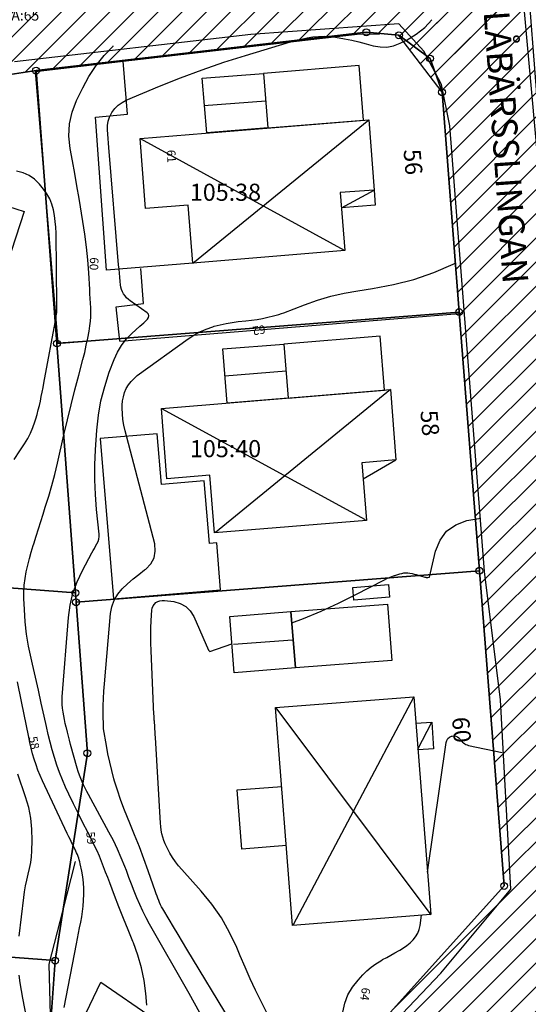
# Model space of a CAD drawing. Units: metres. Extents: x 159519 to 160666, y 6570321 to 6571956.
# Drawn here: x 160182 to 160212, y 6570703 to 6570760 of the extents above; entities that cross this region are included whole.
import ezdxf

# ---------------------------------------------------------------- set-up
doc = ezdxf.new("R2010")
doc.units = ezdxf.units.M
doc.linetypes.add('HELDRAGEN', pattern=[0])
for name, color, linetype in [('Adress  punkt', 7, 'HELDRAGEN'), ('Byggnad Bostad  linje', 7, 'HELDRAGEN'), ('Byggnad Komplement Övrig  linje', 7, 'HELDRAGEN'), ('Byggnadsbeteckning Byggnad  linje', 7, 'HELDRAGEN'), ('Byggnadstillbehör Balkong  linje', 7, 'HELDRAGEN'), ('Fastighetsbeteckning  punkt', 7, 'HELDRAGEN'), ('Fastighetsgräns  linje', 7, 'HELDRAGEN'), ('Fastighetsyta', 7, 'HELDRAGEN'), ('Gränspunkt  punkt', 7, 'HELDRAGEN'), ('Höjdtext  text', 7, 'HELDRAGEN'), ('Kommunikation Gårdsgata  kantlinje', 7, 'HMK_KORBANA_OVRIG'), ('Kommunikation text  punkt', 7, 'HELDRAGEN'), ('Markdetalj Staket  linje', 7, 'HMK_STAKET_V'), ('Markdetalj Stödmur  linje', 7, 'HMK_STODMUR')]:
    doc.layers.add(name, color=color, linetype=linetype)
for name, color, linetype, true_color in [('Byggnadstillbehör Altan  linje', 9, 'HELDRAGEN', 0x808080), ('Byggnadstillbehör Skärmtak  linje', 9, 'HELDRAGEN', 0x808080), ('Gemensamhetsområde  textlager', 7, 'HELDRAGEN', 0x38a800), ('Gemensamhetsområde  yta', 7, 'HELDRAGEN', 0x38a800), ('Höjdkurvor  linje', 7, 'HELDRAGEN', 0x804000)]:
    doc.layers.add(name, color=color, linetype=linetype, true_color=true_color)
doc.styles.add('Arial', font='arial.ttf')
doc.styles.add('Courier New', font='cour.ttf')
doc.linetypes.add('HMK_KORBANA_OVRIG', pattern='A,0,[1,tcsingleline.shx,S=1.5,R=0,X=0,Y=0],0,[1,tcsingleline.shx,S=1.5,R=5.99696e-09,X=3.5,Y=-1.57e-10],-5', length=5)
doc.linetypes.add('HMK_STAKET_V', pattern='A,0,[1,tcsingleline.shx,S=10,R=0,X=0,Y=0],0,[1,tcsingleline.shx,S=1.118034,R=63.434949,X=1,Y=0],0,[1,tcsingleline.shx,S=1.118034,R=63.434949,X=1.5,Y=0],-10', length=10)
doc.linetypes.add('HMK_STODMUR', pattern='A,0,[1,tcsingleline.shx,S=10,R=0,X=0,Y=0],0,[1,tcsingleline.shx,S=1,R=90,X=2,Y=0],-10', length=10)
pattern_1 = [(44.999999999, (0, 0), (-0.70710678117, 0.7071067812), [])]

# ---------------------------------------------------------------- blocks, each defined once
blk = doc.blocks.new('HMK_GRANSPUNKT', base_point=(456, 136))
blk.add_circle((456, 136), 0.2)

msp = doc.modelspace()

# ---------------------------------------------------------------- hatches: boundary and pattern name
at = {"layer": 'Gemensamhetsområde  yta', "true_color": 0xc1ffc1}
h = msp.add_hatch(dxfattribs=at)
h.set_pattern_fill('DIAGONAL_(UPP)', color=254, style=0)
h.set_pattern_definition(pattern_1)
h.paths.add_polyline_path([(160171.865, 6570762.914), (160156.617, 6570797.063), (160155.376, 6570800.138), (160154.689, 6570803.287), (160153.962, 6570821.471), (160153.353, 6570837.872), (160153.558, 6570840.359), (160154.376, 6570842.582), (160155.634, 6570844.625), (160157.709, 6570846.471), (160167.196, 6570851.34), (160184.219, 6570859.931), (160187.234, 6570862.429), (160195.8, 6570873.478), (160201.519, 6570880.81), (160202.428, 6570882.651), (160202.925, 6570884.819), (160203.041, 6570894.029), (160201.913, 6570897.088), (160199.616, 6570899.436), (160197.221, 6570901.104), (160195.984, 6570903.51), (160195.807, 6570906.678), (160195.996, 6570907.072), (160183.859, 6570913.987), (160186.789, 6570917.585), (160189.301, 6570920.672), (160200.427, 6570911.591), (160203.052, 6570911.909), (160205.898, 6570910.858), (160207.706, 6570908.96), (160208.533, 6570907.222), (160208.789, 6570905.432), (160208.31, 6570880.56), (160202.768, 6570873.421), (160202.7, 6570871.547), (160203.623, 6570869.973), (160208.053, 6570867.535), (160207.039, 6570816.125), (160207.632, 6570815.113), (160208.675, 6570814.61), (160222.752, 6570815.872), (160227.784, 6570816.817), (160227.633, 6570813.237), (160223.314, 6570812.406), (160207.819, 6570810.983), (160206.901, 6570809.789), (160206.464, 6570787.123), (160207.926, 6570781.797), (160211.218, 6570768.947), (160217.222, 6570691.997), (160236.85, 6570693.564), (160236.05, 6570689.586), (160233.731, 6570677.794), (160231.899, 6570668.992), (160188.328, 6570667.346), (160186.199, 6570682.277), (160183.258, 6570694.031), (160203.293, 6570692.52), (160203.454, 6570695.109), (160202.54, 6570698.609), (160203.682, 6570702.219), (160210.341, 6570709.601), (160208.893, 6570728.044), (160207.712, 6570743.183), (160206.707, 6570756.054), (160206.005, 6570758.027), (160204.184, 6570759.384), (160202.27, 6570759.562), (160182.946, 6570757.318), (160178.117, 6570756.581), (160173.425, 6570754.115), (160170.732, 6570751.29), (160168.763, 6570747.397), (160162.746, 6570728.447), (160158.062, 6570713.627), (160157.56, 6570707.23), (160156.692, 6570695.717), (160154.589, 6570667.78), (160147.028, 6570669.298), (160145.287, 6570669.527), (160147.129, 6570683.474), (160144.654, 6570687.655), (160146.1, 6570693.119), (160147.404, 6570698.049), (160123.197, 6570708.746), (160129.434, 6570787.11), (160131.29, 6570793.648), (160134.649, 6570787.255), (160149.125, 6570754.809), (160162.745, 6570749.827), (160164.469, 6570753.431), (160167.323, 6570757.181), (160170.583, 6570759.802), (160171.71, 6570761.162)])
h.paths.add_polyline_path([(160153.633, 6570728.109), (160155.32, 6570724.891), (160162.535, 6570747.62), (160159.418, 6570745.985)])
h.paths.add_polyline_path([(160161.926, 6570798.705), (160171.244, 6570777.798), (160176.92, 6570765.086), (160178.109, 6570763.749), (160179.758, 6570763.459), (160202.875, 6570766.177), (160205.026, 6570767.363), (160205.32, 6570769.761), (160200.986, 6570786.396), (160201.457, 6570810.37), (160192.984, 6570810.679), (160192.914, 6570805.07), (160198.566, 6570804.866), (160198.146, 6570788.174), (160199.965, 6570786.301), (160187.838, 6570785.152), (160178.61, 6570806.184)])
h.paths.add_polyline_path([(160161.926, 6570798.705), (160160.92, 6570801.082), (160161.044, 6570800.684)])
h.paths.add_polyline_path([(160160.92, 6570801.082), (160177.41, 6570808.387), (160177.46, 6570811.97), (160201.47, 6570813.8), (160202.459, 6570862.814), (160201.904, 6570864.448), (160199.678, 6570865.933), (160197.863, 6570866.106), (160196.481, 6570865.365), (160191.377, 6570858.858), (160189.25, 6570856.888), (160187.166, 6570855.338), (160163.969, 6570843.543), (160161.81, 6570841.869), (160160.267, 6570839.748), (160159.299, 6570837.352), (160158.974, 6570835.01), (160160.058, 6570805.111), (160160.374, 6570802.823)])
h = msp.add_hatch(dxfattribs=at)
h.set_pattern_fill('DIAGONAL_(UPP)', color=254, style=0)
h.set_pattern_definition(pattern_1)
h.paths.add_polyline_path([(160171.865, 6570762.914), (160166.718, 6570774.44), (160156.617, 6570797.063), (160155.376, 6570800.138), (160154.689, 6570803.287), (160153.962, 6570821.471), (160153.353, 6570837.872), (160153.558, 6570840.359), (160154.376, 6570842.582), (160155.634, 6570844.625), (160157.709, 6570846.471), (160167.196, 6570851.34), (160184.219, 6570859.931), (160187.234, 6570862.429), (160195.8, 6570873.478), (160201.519, 6570880.81), (160202.925, 6570884.819), (160203.041, 6570894.029), (160201.913, 6570897.088), (160199.616, 6570899.436), (160195.984, 6570903.51), (160195.807, 6570906.678), (160183.859, 6570913.987), (160189.301, 6570920.672), (160200.427, 6570911.591), (160203.052, 6570911.909), (160205.898, 6570910.858), (160207.706, 6570908.96), (160208.533, 6570907.222), (160208.789, 6570905.432), (160208.31, 6570880.56), (160202.768, 6570873.421), (160202.7, 6570871.547), (160203.623, 6570869.973), (160208.053, 6570867.535), (160207.039, 6570816.125), (160206.901, 6570809.789), (160206.542, 6570791.156), (160206.464, 6570787.123), (160207.926, 6570781.797), (160211.218, 6570768.947), (160217.222, 6570691.997), (160209.322, 6570691.385), (160206.752, 6570691.997), (160203.454, 6570695.109), (160202.54, 6570698.609), (160203.682, 6570702.219), (160210.341, 6570709.601), (160208.893, 6570728.044), (160207.712, 6570743.183), (160206.707, 6570756.054), (160204.184, 6570759.384), (160202.27, 6570759.562), (160182.946, 6570757.318), (160178.117, 6570756.581), (160173.425, 6570754.115), (160170.732, 6570751.29), (160168.763, 6570747.397), (160162.746, 6570728.447), (160158.062, 6570713.627), (160157.56, 6570707.23), (160154.589, 6570667.78), (160145.287, 6570669.527), (160147.129, 6570683.474), (160144.654, 6570687.655), (160147.404, 6570698.049), (160155.317, 6570724.895), (160162.535, 6570747.62), (160162.745, 6570749.827), (160164.469, 6570753.431), (160167.323, 6570757.181), (160170.583, 6570759.802)])
h.paths.add_polyline_path([(160178.117, 6570756.581), (160179.758, 6570763.459), (160202.875, 6570766.177), (160205.32, 6570769.761), (160200.986, 6570786.396), (160201.457, 6570810.37), (160202.459, 6570862.814), (160201.904, 6570864.448), (160199.678, 6570865.933), (160196.481, 6570865.365), (160191.377, 6570858.858), (160187.166, 6570855.338), (160163.969, 6570843.543), (160160.267, 6570839.748), (160159.299, 6570837.352), (160158.974, 6570835.01), (160161.044, 6570800.684), (160171.244, 6570777.798), (160178.109, 6570763.749)])
h = msp.add_hatch(dxfattribs=at)
h.set_pattern_fill('DIAGONAL_(UPP)', color=254, style=0)
h.set_pattern_definition(pattern_1)
h.paths.add_polyline_path([(160171.865, 6570762.914), (160156.617, 6570797.063), (160155.376, 6570800.138), (160154.689, 6570803.287), (160153.962, 6570821.471), (160153.353, 6570837.872), (160153.558, 6570840.359), (160154.376, 6570842.582), (160155.634, 6570844.625), (160157.709, 6570846.471), (160167.196, 6570851.34), (160184.219, 6570859.931), (160187.234, 6570862.429), (160195.8, 6570873.478), (160201.519, 6570880.81), (160202.428, 6570882.651), (160202.925, 6570884.819), (160203.041, 6570894.029), (160201.913, 6570897.088), (160199.616, 6570899.436), (160197.221, 6570901.104), (160195.984, 6570903.51), (160195.807, 6570906.678), (160195.996, 6570907.072), (160183.859, 6570913.987), (160186.789, 6570917.585), (160189.301, 6570920.672), (160200.427, 6570911.591), (160203.052, 6570911.909), (160205.898, 6570910.858), (160207.706, 6570908.96), (160208.533, 6570907.222), (160208.789, 6570905.432), (160208.31, 6570880.56), (160202.768, 6570873.421), (160202.7, 6570871.547), (160203.623, 6570869.973), (160208.053, 6570867.535), (160207.039, 6570816.125), (160206.901, 6570809.789), (160206.464, 6570787.123), (160207.926, 6570781.797), (160211.218, 6570768.947), (160217.222, 6570691.997), (160209.322, 6570691.385), (160206.752, 6570691.997), (160204.651, 6570693.575), (160203.454, 6570695.109), (160202.54, 6570698.609), (160203.682, 6570702.219), (160210.341, 6570709.601), (160208.893, 6570728.044), (160207.712, 6570743.183), (160206.707, 6570756.054), (160206.005, 6570758.027), (160204.184, 6570759.384), (160202.27, 6570759.562), (160182.946, 6570757.318), (160178.117, 6570756.581), (160173.425, 6570754.115), (160170.732, 6570751.29), (160168.763, 6570747.397), (160162.746, 6570728.447), (160158.062, 6570713.627), (160157.56, 6570707.23), (160156.692, 6570695.717), (160150.185, 6570696.22), (160151.668, 6570714.875), (160155.32, 6570724.891), (160162.535, 6570747.62), (160162.745, 6570749.827), (160164.469, 6570753.431), (160167.323, 6570757.181), (160170.583, 6570759.802), (160171.71, 6570761.162)])
h.paths.add_polyline_path([(160202.459, 6570862.814), (160201.904, 6570864.448), (160199.678, 6570865.933), (160197.863, 6570866.106), (160196.481, 6570865.365), (160191.377, 6570858.858), (160189.25, 6570856.888), (160187.166, 6570855.338), (160163.969, 6570843.543), (160161.81, 6570841.869), (160160.267, 6570839.748), (160159.299, 6570837.352), (160158.974, 6570835.01), (160160.058, 6570805.111), (160160.374, 6570802.823), (160161.044, 6570800.684), (160171.244, 6570777.798), (160176.92, 6570765.086), (160178.109, 6570763.749), (160179.758, 6570763.459), (160202.875, 6570766.177), (160205.026, 6570767.363), (160205.32, 6570769.761), (160200.986, 6570786.396), (160201.457, 6570810.37)])

# ---------------------------------------------------------------- linework, layer by layer
at = {"layer": 'Byggnad Bostad  linje', "elevation": -999}
for points in [[(160189.038, 6570753.354), (160202.417, 6570754.441), (160202.733, 6570750.331), (160200.739, 6570750.178), (160201.014, 6570746.782), (160192.116, 6570746.058), (160191.857, 6570749.44), (160189.352, 6570749.249)], [(160190.284, 6570737.537), (160203.697, 6570738.647), (160203.998, 6570734.533), (160202.004, 6570734.369), (160202.281, 6570730.991), (160193.389, 6570730.262), (160193.111, 6570733.64), (160190.61, 6570733.434)], [(160196.961, 6570720.046), (160205.054, 6570720.675), (160206.059, 6570707.929), (160197.964, 6570707.293)]]:
    msp.add_lwpolyline(points, close=True, dxfattribs=at)
at = {"layer": 'Byggnad Komplement Övrig  linje', "elevation": -999}
for points in [[(160196.51, 6570753.961), (160192.935, 6570753.67), (160192.675, 6570756.874), (160196.25, 6570757.158)], [(160178.822, 6570750.169), (160182.254, 6570749.082), (160181.261, 6570746.001), (160177.828, 6570747.087)], [(160193.868, 6570741.029), (160197.443, 6570741.317), (160197.705, 6570738.152), (160194.13, 6570737.856)], [(160194.286, 6570725.379), (160197.865, 6570725.656), (160198.121, 6570722.356), (160194.542, 6570722.08)]]:
    msp.add_lwpolyline(points, close=True, dxfattribs=at)
at = {"layer": 'Byggnadsbeteckning Byggnad  linje', "elevation": -999}
for points in [[(160192.774, 6570755.278), (160196.388, 6570755.56)], [(160192.116, 6570746.052), (160202.417, 6570754.44)], [(160189.038, 6570753.354), (160200.983, 6570746.815)], [(160200.819, 6570749.291), (160202.733, 6570750.331)], [(160193.99, 6570739.449), (160197.576, 6570739.742)], [(160203.697, 6570738.647), (160193.446, 6570730.282)], [(160190.284, 6570737.537), (160202.202, 6570731.055)], [(160202.086, 6570733.428), (160203.997, 6570734.533)], [(160194.5, 6570723.747), (160197.962, 6570724.007)], [(160205.059, 6570720.661), (160197.997, 6570707.318)], [(160206.064, 6570707.914), (160196.99, 6570720.027)], [(160205.282, 6570717.603), (160206.104, 6570719.192)]]:
    msp.add_lwpolyline(points, dxfattribs=at)
at = {"layer": 'Byggnadstillbehör Altan  linje'}
for points, elevation in [([(160193.519, 6570729.686), (160193.089, 6570729.651), (160192.786, 6570733.313), (160190.281, 6570733.105), (160190.035, 6570736.068), (160186.7, 6570735.792), (160187.477, 6570726.41), (160193.747, 6570726.929)], 62.728), ([(160191.024, 6570694.242), (160190.697, 6570693.861), (160184.1, 6570694.314), (160183.981, 6570698.203), (160186.745, 6570703.962), (160189.807, 6570701.866), (160190.298, 6570699.607), (160191.323, 6570697.911), (160190.57, 6570696.946)], -999)]:
    msp.add_lwpolyline(points, close=True, dxfattribs=dict(at, elevation=elevation))
at = {"layer": 'Byggnadstillbehör Balkong  linje', "elevation": -999}
msp.add_lwpolyline([(160197.596, 6570711.963), (160194.996, 6570711.744), (160194.722, 6570715.224), (160197.324, 6570715.424)], dxfattribs=at)
at = {"layer": 'Byggnadstillbehör Skärmtak  linje', "elevation": -999}
for points in [[(160196.25, 6570757.158), (160196.51, 6570753.961), (160202.113, 6570754.416), (160201.853, 6570757.614)], [(160197.443, 6570741.317), (160197.705, 6570738.151), (160203.343, 6570738.618), (160203.081, 6570741.784)], [(160201.544, 6570726.333), (160201.485, 6570727.075), (160203.563, 6570727.242), (160203.622, 6570726.499)], [(160198.121, 6570722.356), (160197.865, 6570725.655), (160203.504, 6570726.092), (160203.76, 6570722.793)]]:
    msp.add_lwpolyline(points, close=True, dxfattribs=at)
for points in [[(160202.724, 6570750.33), (160202.792, 6570749.451), (160200.811, 6570749.29)], [(160205.177, 6570719.119), (160206.104, 6570719.192), (160206.203, 6570717.633), (160205.3, 6570717.562)]]:
    msp.add_lwpolyline(points, dxfattribs=at)
at = {"layer": 'Fastighetsgräns  linje'}
for points in [[(160182.946, 6570757.319), (160202.271, 6570759.562), (160204.186, 6570759.385), (160206.005, 6570758.028), (160206.707, 6570756.054), (160207.711, 6570743.184)], [(160162.746, 6570728.446), (160168.763, 6570747.397), (160170.732, 6570751.29), (160173.424, 6570754.115), (160178.117, 6570756.581), (160182.946, 6570757.319)], [(160182.946, 6570757.319), (160184.171, 6570741.348)], [(160184.171, 6570741.348), (160207.711, 6570743.184)], [(160207.711, 6570743.184), (160208.892, 6570728.044)], [(160184.171, 6570741.348), (160185.252, 6570726.75)], [(160185.252, 6570726.75), (160162.746, 6570728.446)], [(160208.892, 6570728.044), (160210.341, 6570709.601), (160203.683, 6570702.219), (160202.54, 6570698.608), (160203.455, 6570695.109), (160203.293, 6570692.52), (160183.258, 6570694.031)], [(160208.892, 6570728.044), (160185.29, 6570726.204)], [(160185.252, 6570726.75), (160185.29, 6570726.204)], [(160185.29, 6570726.204), (160185.953, 6570717.368), (160184.067, 6570705.232)], [(160184.067, 6570705.232), (160157.561, 6570707.231)], [(160183.258, 6570694.031), (160184.067, 6570705.232)]]:
    msp.add_lwpolyline(points, dxfattribs=at)
at = {"layer": 'Fastighetsyta', "color": 7, "linetype": 'HELDRAGEN', "lineweight": -3}
msp.add_lwpolyline([(160211.218, 6570768.947), (160217.221, 6570691.996), (160236.849, 6570693.565), (160236.05, 6570689.586), (160233.731, 6570677.794), (160231.899, 6570668.992), (160188.328, 6570667.345), (160186.198, 6570682.276), (160183.258, 6570694.031), (160203.293, 6570692.52), (160203.455, 6570695.109), (160202.54, 6570698.608), (160203.683, 6570702.219), (160210.341, 6570709.601), (160208.892, 6570728.044), (160207.711, 6570743.184), (160206.707, 6570756.054), (160206.005, 6570758.028), (160204.186, 6570759.385), (160202.271, 6570759.562), (160182.946, 6570757.319), (160178.117, 6570756.581)], dxfattribs=at)
for points in [[(160207.711, 6570743.184), (160184.171, 6570741.348), (160182.946, 6570757.319), (160202.271, 6570759.562), (160204.186, 6570759.385), (160206.005, 6570758.028), (160206.707, 6570756.054)], [(160162.746, 6570728.446), (160168.763, 6570747.397), (160170.732, 6570751.29), (160173.424, 6570754.115), (160178.117, 6570756.581), (160182.946, 6570757.319), (160184.171, 6570741.348), (160185.252, 6570726.75)], [(160208.892, 6570728.044), (160185.29, 6570726.204), (160185.252, 6570726.75), (160184.171, 6570741.348), (160207.711, 6570743.184)], [(160157.561, 6570707.231), (160158.062, 6570713.626), (160162.746, 6570728.446), (160185.252, 6570726.75), (160185.29, 6570726.204), (160185.953, 6570717.368), (160184.067, 6570705.232)], [(160208.892, 6570728.044), (160210.341, 6570709.601), (160203.683, 6570702.219), (160202.54, 6570698.608), (160203.455, 6570695.109), (160203.293, 6570692.52), (160183.258, 6570694.031), (160184.067, 6570705.232), (160185.953, 6570717.368), (160185.29, 6570726.204)], [(160157.561, 6570707.231), (160184.067, 6570705.232), (160183.258, 6570694.031), (160186.198, 6570682.276), (160188.328, 6570667.345), (160161.751, 6570666.342), (160154.589, 6570667.78)]]:
    msp.add_lwpolyline(points, close=True, dxfattribs=at)
at = {"layer": 'Gemensamhetsområde  yta', "color": 84, "linetype": 'HELDRAGEN', "lineweight": -3, "true_color": 0x38a800}
for points in [[(160211.218, 6570768.947), (160217.222, 6570691.997), (160236.85, 6570693.564), (160236.05, 6570689.586), (160233.731, 6570677.794), (160231.899, 6570668.992), (160188.328, 6570667.346), (160186.199, 6570682.277), (160183.258, 6570694.031), (160203.293, 6570692.52), (160203.454, 6570695.109), (160202.54, 6570698.609), (160203.682, 6570702.219), (160210.341, 6570709.601), (160208.893, 6570728.044), (160207.712, 6570743.183), (160206.707, 6570756.054), (160206.005, 6570758.027), (160204.184, 6570759.384), (160202.27, 6570759.562), (160182.946, 6570757.318), (160178.117, 6570756.581)], [(160211.218, 6570768.947), (160217.222, 6570691.997), (160209.322, 6570691.385), (160206.752, 6570691.997), (160203.454, 6570695.109), (160202.54, 6570698.609), (160203.682, 6570702.219), (160210.341, 6570709.601), (160208.893, 6570728.044), (160207.712, 6570743.183), (160206.707, 6570756.054), (160204.184, 6570759.384), (160202.27, 6570759.562), (160182.946, 6570757.318), (160178.117, 6570756.581)], [(160211.218, 6570768.947), (160217.222, 6570691.997), (160209.322, 6570691.385), (160206.752, 6570691.997), (160204.651, 6570693.575), (160203.454, 6570695.109), (160202.54, 6570698.609), (160203.682, 6570702.219), (160210.341, 6570709.601), (160208.893, 6570728.044), (160207.712, 6570743.183), (160206.707, 6570756.054), (160206.005, 6570758.027), (160204.184, 6570759.384), (160202.27, 6570759.562), (160182.946, 6570757.318), (160178.117, 6570756.581)]]:
    msp.add_lwpolyline(points, dxfattribs=at)
at = {"layer": 'Höjdkurvor  linje'}
for points, elevation in [([(160192.535, 6570702.169), (160192.219, 6570702.741), (160191.899, 6570703.31), (160189.593, 6570707.361), (160189.389, 6570707.737), (160189.196, 6570708.119), (160189.018, 6570708.508), (160188.852, 6570708.903), (160188.694, 6570709.302), (160188.538, 6570709.701), (160188.384, 6570710.101), (160188.231, 6570710.502), (160188.141, 6570710.738), (160187.934, 6570711.253), (160187.713, 6570711.761), (160187.472, 6570712.26), (160187.216, 6570712.753), (160186.021, 6570714.947), (160185.922, 6570715.133), (160185.825, 6570715.32), (160185.733, 6570715.51), (160185.643, 6570715.701), (160185.56, 6570715.894), (160185.484, 6570716.09), (160185.417, 6570716.289), (160185.356, 6570716.491), (160184.971, 6570717.885), (160184.907, 6570718.125), (160184.843, 6570718.365), (160184.782, 6570718.606), (160184.722, 6570718.848), (160184.711, 6570718.894), (160184.66, 6570719.113), (160184.612, 6570719.332), (160184.568, 6570719.553), (160184.527, 6570719.773), (160184.496, 6570719.995), (160184.477, 6570720.217), (160184.474, 6570720.44), (160184.483, 6570720.664), (160184.846, 6570725.312), (160184.948, 6570726.031), (160185.108, 6570726.732), (160185.354, 6570727.408), (160185.659, 6570728.067), (160186.211, 6570729.089), (160186.284, 6570729.223), (160186.359, 6570729.357), (160186.434, 6570729.49), (160186.51, 6570729.623), (160186.573, 6570729.758), (160186.617, 6570729.898), (160186.634, 6570730.043), (160186.633, 6570730.192), (160186.488, 6570731.632), (160186.422, 6570732.504), (160186.385, 6570733.377), (160186.392, 6570734.251), (160186.428, 6570735.125), (160186.504, 6570736.283), (160186.6, 6570737.146), (160186.745, 6570737.999), (160186.964, 6570738.836), (160187.233, 6570739.662), (160187.516, 6570740.415), (160187.71, 6570740.837), (160187.94, 6570741.234), (160188.225, 6570741.594), (160188.546, 6570741.929), (160189.017, 6570742.354), (160189.131, 6570742.457), (160189.246, 6570742.56), (160189.36, 6570742.663), (160189.475, 6570742.766), (160189.534, 6570742.865), (160189.556, 6570742.963), (160189.523, 6570743.057), (160189.452, 6570743.148), (160188.462, 6570743.842), (160188.35, 6570743.931), (160188.246, 6570744.028), (160188.154, 6570744.137), (160188.07, 6570744.253), (160188.002, 6570744.379), (160187.947, 6570744.508), (160187.91, 6570744.645), (160187.887, 6570744.786), (160187.868, 6570744.98), (160187.846, 6570745.222), (160187.824, 6570745.463), (160187.802, 6570745.705), (160187.781, 6570745.946), (160187.201, 6570752.819), (160187.18, 6570753.078), (160187.159, 6570753.338), (160187.139, 6570753.598), (160187.12, 6570753.858), (160187.126, 6570754.112), (160187.162, 6570754.359), (160187.245, 6570754.594), (160187.358, 6570754.821), (160187.388, 6570754.869), (160187.56, 6570755.093), (160187.753, 6570755.291), (160187.979, 6570755.451), (160188.228, 6570755.584), (160190.167, 6570756.401), (160191.41, 6570756.901), (160192.663, 6570757.374), (160193.931, 6570757.807), (160195.208, 6570758.212), (160197.835, 6570758.998), (160198.158, 6570759.088), (160198.483, 6570759.168), (160198.811, 6570759.234), (160199.141, 6570759.291), (160199.473, 6570759.325), (160199.804, 6570759.337), (160200.134, 6570759.316), (160200.465, 6570759.273), (160201, 6570759.176), (160201.421, 6570759.093), (160201.84, 6570759.001), (160202.256, 6570758.894), (160202.67, 6570758.778), (160203.077, 6570758.707), (160203.479, 6570758.697), (160203.872, 6570758.779), (160204.26, 6570758.922), (160204.656, 6570759.123), (160205.199, 6570759.459), (160205.695, 6570759.846), (160206.112, 6570760.299)], 61), ([(160189.436, 6570702.624), (160189.375, 6570703.297), (160189.27, 6570704.058), (160189.121, 6570704.808), (160188.905, 6570705.542), (160188.644, 6570706.265), (160188.608, 6570706.352), (160188.334, 6570707.024), (160188.064, 6570707.698), (160187.799, 6570708.373), (160187.537, 6570709.05), (160187.259, 6570709.78), (160187.139, 6570710.093), (160187.019, 6570710.407), (160186.899, 6570710.72), (160186.778, 6570711.033), (160186.653, 6570711.343), (160186.52, 6570711.651), (160186.377, 6570711.954), (160186.227, 6570712.253), (160185.968, 6570712.753), (160185.686, 6570713.302), (160185.409, 6570713.853), (160185.138, 6570714.407), (160184.872, 6570714.963), (160184.676, 6570715.378), (160184.487, 6570715.804), (160184.313, 6570716.235), (160184.159, 6570716.674), (160184.019, 6570717.119), (160183.893, 6570717.568), (160183.774, 6570718.019), (160183.663, 6570718.471), (160183.557, 6570718.926), (160183.423, 6570719.534), (160183.254, 6570720.294), (160183.083, 6570721.053), (160182.911, 6570721.812), (160182.737, 6570722.571), (160182.656, 6570722.926), (160182.513, 6570723.632), (160182.396, 6570724.342), (160182.317, 6570725.056), (160182.264, 6570725.775), (160182.234, 6570726.423), (160182.231, 6570726.818), (160182.25, 6570727.211), (160182.301, 6570727.602), (160182.374, 6570727.99), (160182.466, 6570728.376), (160182.564, 6570728.76), (160182.67, 6570729.142), (160182.781, 6570729.523), (160182.814, 6570729.632), (160182.947, 6570730.066), (160183.082, 6570730.499), (160183.219, 6570730.932), (160183.358, 6570731.364), (160183.489, 6570731.768), (160183.687, 6570732.405), (160183.872, 6570733.044), (160184.041, 6570733.688), (160184.199, 6570734.336), (160184.582, 6570736.01), (160184.788, 6570736.885), (160184.999, 6570737.759), (160185.219, 6570738.63), (160185.446, 6570739.5), (160185.69, 6570740.418), (160185.793, 6570740.829), (160185.888, 6570741.241), (160185.972, 6570741.657), (160186.048, 6570742.073), (160186.1, 6570742.382), (160186.135, 6570742.646), (160186.157, 6570742.911), (160186.161, 6570743.177), (160186.152, 6570743.444), (160186.134, 6570743.711), (160186.117, 6570743.978), (160186.101, 6570744.245), (160186.085, 6570744.512), (160186.03, 6570745.487), (160185.974, 6570746.24), (160185.902, 6570746.992), (160185.805, 6570747.74), (160185.692, 6570748.487), (160185.463, 6570749.842), (160185.337, 6570750.574), (160185.208, 6570751.306), (160185.074, 6570752.036), (160184.938, 6570752.767), (160184.872, 6570753.487), (160184.898, 6570754.195), (160185.058, 6570754.885), (160185.309, 6570755.563), (160185.676, 6570756.318), (160186.045, 6570756.982), (160186.457, 6570757.614), (160186.936, 6570758.198), (160187.458, 6570758.749), (160187.469, 6570758.763)], 60), ([(160181.659, 6570734.561), (160182, 6570735.064), (160182.275, 6570735.473), (160182.462, 6570735.78), (160182.629, 6570736.096), (160182.766, 6570736.425), (160182.884, 6570736.764), (160182.938, 6570736.944), (160183.011, 6570737.201), (160183.08, 6570737.459), (160183.143, 6570737.719), (160183.202, 6570737.98), (160183.256, 6570738.242), (160183.31, 6570738.505), (160183.361, 6570738.767), (160183.41, 6570739.031), (160184.118, 6570742.882), (160184.133, 6570742.971), (160184.145, 6570743.06), (160184.155, 6570743.149), (160184.162, 6570743.238), (160184.166, 6570743.327), (160184.17, 6570743.417), (160184.171, 6570743.507), (160184.171, 6570743.596), (160184.118, 6570747.803), (160184.103, 6570748.148), (160184.075, 6570748.491), (160184.026, 6570748.831), (160183.964, 6570749.171), (160183.869, 6570749.498), (160183.746, 6570749.812), (160183.579, 6570750.105), (160183.384, 6570750.384), (160183.143, 6570750.682), (160182.859, 6570750.96), (160182.546, 6570751.188), (160182.19, 6570751.34), (160181.805, 6570751.44)], 59), ([(160194.326, 6570701.686), (160191.779, 6570705.901), (160191.519, 6570706.333), (160191.259, 6570706.765), (160190.999, 6570707.197), (160190.741, 6570707.63), (160190.363, 6570708.263), (160190.296, 6570708.381), (160190.234, 6570708.501), (160190.178, 6570708.624), (160190.126, 6570708.75), (160190.078, 6570708.876), (160190.031, 6570709.003), (160189.984, 6570709.131), (160189.939, 6570709.259), (160189.507, 6570710.493), (160189.255, 6570711.195), (160188.993, 6570711.893), (160188.718, 6570712.586), (160188.434, 6570713.276), (160188.295, 6570713.605), (160188.084, 6570714.131), (160187.886, 6570714.661), (160187.708, 6570715.199), (160187.543, 6570715.741), (160187.504, 6570715.877), (160187.376, 6570716.356), (160187.258, 6570716.838), (160187.156, 6570717.324), (160187.065, 6570717.811), (160186.899, 6570718.791), (160186.889, 6570718.864), (160186.879, 6570719.721), (160186.88, 6570720.149), (160186.89, 6570720.577), (160186.913, 6570721.004), (160186.944, 6570721.431), (160187.306, 6570725.536), (160187.387, 6570725.943), (160187.52, 6570726.325), (160187.73, 6570726.67), (160187.992, 6570726.991), (160188.303, 6570727.284), (160188.623, 6570727.568), (160188.954, 6570727.837), (160189.294, 6570728.097), (160189.365, 6570728.148), (160189.655, 6570728.459), (160189.854, 6570728.802), (160189.917, 6570729.194), (160189.89, 6570729.618), (160188.162, 6570736.24), (160188.09, 6570736.569), (160188.035, 6570736.901), (160188.006, 6570737.235), (160187.995, 6570737.572), (160187.996, 6570737.735), (160188.015, 6570737.988), (160188.057, 6570738.235), (160188.132, 6570738.474), (160188.229, 6570738.708), (160188.358, 6570738.926), (160188.505, 6570739.128), (160188.681, 6570739.306), (160188.874, 6570739.469), (160191.852, 6570741.625), (160192.189, 6570741.843), (160192.538, 6570742.038), (160192.904, 6570742.196), (160193.283, 6570742.331), (160193.372, 6570742.357), (160193.717, 6570742.449), (160194.065, 6570742.528), (160194.417, 6570742.586), (160194.772, 6570742.63), (160195.231, 6570742.674), (160195.555, 6570742.712), (160195.877, 6570742.758), (160196.198, 6570742.818), (160196.516, 6570742.886), (160196.838, 6570742.962), (160196.994, 6570743.002), (160197.149, 6570743.046), (160197.301, 6570743.097), (160197.453, 6570743.152), (160198.663, 6570743.62), (160199.425, 6570743.885), (160200.197, 6570744.115), (160200.983, 6570744.292), (160201.777, 6570744.435), (160202.643, 6570744.559), (160203.861, 6570744.792), (160205.057, 6570745.097), (160206.22, 6570745.511), (160207.361, 6570745.996), (160207.506, 6570746.066)], 62), ([(160197.915, 6570725.008), (160198.591, 6570725.26), (160199.632, 6570725.684), (160200.655, 6570726.151), (160201.664, 6570726.649), (160203.291, 6570727.494), (160203.48, 6570727.586), (160203.671, 6570727.671), (160203.867, 6570727.746), (160204.065, 6570727.814), (160204.235, 6570727.867), (160204.351, 6570727.896), (160204.469, 6570727.916), (160204.588, 6570727.922), (160204.708, 6570727.917), (160204.829, 6570727.903), (160204.948, 6570727.883), (160205.066, 6570727.857), (160205.184, 6570727.827), (160205.691, 6570727.679), (160205.712, 6570727.673), (160205.734, 6570727.668), (160205.755, 6570727.664), (160205.777, 6570727.66), (160205.879, 6570727.644), (160205.98, 6570727.68), (160206.321, 6570729.2), (160206.589, 6570729.841), (160206.965, 6570730.37), (160207.505, 6570730.731), (160208.153, 6570730.98), (160208.97, 6570731.127)], 63), ([(160196.596, 6570701.893), (160196.117, 6570702.843), (160195.794, 6570703.502), (160195.481, 6570704.166), (160195.183, 6570704.837), (160194.896, 6570705.513), (160194.698, 6570705.991), (160194.275, 6570706.881), (160193.796, 6570707.736), (160193.23, 6570708.536), (160192.608, 6570709.3), (160191.473, 6570710.556), (160191.28, 6570710.784), (160191.098, 6570711.02), (160190.932, 6570711.268), (160190.777, 6570711.523), (160190.691, 6570711.677), (160190.594, 6570711.864), (160190.506, 6570712.055), (160190.432, 6570712.252), (160190.367, 6570712.453), (160190.315, 6570712.657), (160190.273, 6570712.863), (160190.245, 6570713.072), (160190.225, 6570713.282), (160189.93, 6570718.293), (160189.92, 6570718.461), (160189.91, 6570718.628), (160189.9, 6570718.796), (160189.89, 6570718.964), (160189.876, 6570719.193), (160189.873, 6570719.246), (160189.869, 6570719.3), (160189.865, 6570719.354), (160189.861, 6570719.407), (160189.857, 6570719.461), (160189.853, 6570719.514), (160189.85, 6570719.568), (160189.847, 6570719.622), (160189.677, 6570723.377), (160189.664, 6570723.816), (160189.661, 6570724.256), (160189.671, 6570724.695), (160189.69, 6570725.135), (160189.726, 6570725.737), (160189.752, 6570725.866), (160189.796, 6570725.985), (160189.87, 6570726.088), (160189.964, 6570726.18), (160190.079, 6570726.247), (160190.199, 6570726.295), (160190.327, 6570726.313), (160190.46, 6570726.312), (160191.011, 6570726.243), (160191.38, 6570726.133), (160191.705, 6570725.963), (160191.961, 6570725.701), (160192.171, 6570725.377), (160193.047, 6570723.39), (160193.116, 6570723.322), (160194.411, 6570723.774)], 63), ([(160184.597, 6570702.483), (160185.306, 6570706.208), (160185.367, 6570706.524), (160185.43, 6570706.84), (160185.494, 6570707.155), (160185.559, 6570707.47), (160185.618, 6570707.786), (160185.666, 6570708.104), (160185.699, 6570708.423), (160185.722, 6570708.743), (160185.739, 6570709.115), (160185.741, 6570709.453), (160185.727, 6570709.79), (160185.686, 6570710.125), (160185.629, 6570710.458), (160185.534, 6570710.903), (160185.508, 6570711.012), (160185.479, 6570711.12), (160185.445, 6570711.226), (160185.408, 6570711.331), (160185.366, 6570711.435), (160185.323, 6570711.537), (160185.276, 6570711.639), (160185.228, 6570711.739), (160185.14, 6570711.914), (160185.046, 6570712.101), (160184.954, 6570712.289), (160184.863, 6570712.477), (160184.773, 6570712.667), (160183.321, 6570715.758), (160183.185, 6570716.065), (160183.058, 6570716.376), (160182.945, 6570716.691), (160182.841, 6570717.011), (160182.749, 6570717.334), (160182.663, 6570717.659), (160182.587, 6570717.986), (160182.516, 6570718.315), (160182.1, 6570720.403), (160181.853, 6570721.541)], 59), ([(160205.864, 6570710.409), (160206.945, 6570717.99), (160206.986, 6570718.115), (160207.049, 6570718.22), (160207.144, 6570718.299), (160207.26, 6570718.359), (160207.304, 6570718.372), (160207.413, 6570718.384), (160207.514, 6570718.373), (160207.606, 6570718.328), (160207.69, 6570718.259), (160207.74, 6570718.2), (160207.794, 6570718.139), (160207.85, 6570718.08), (160207.909, 6570718.023), (160207.969, 6570717.968), (160208.034, 6570717.921), (160208.102, 6570717.88), (160208.176, 6570717.85), (160208.253, 6570717.827), (160210.214, 6570717.408)], 64), ([(160181.953, 6570706.655), (160182.229, 6570708.916), (160182.278, 6570709.261), (160182.337, 6570709.604), (160182.41, 6570709.945), (160182.493, 6570710.284), (160182.571, 6570710.623), (160182.633, 6570710.964), (160182.673, 6570711.309), (160182.697, 6570711.656), (160182.719, 6570712.268), (160182.706, 6570712.918), (160182.646, 6570713.56), (160182.516, 6570714.192), (160182.339, 6570714.818), (160181.886, 6570716.133)], 58), ([(160200.906, 6570702.213), (160201.024, 6570702.731), (160201.2, 6570703.221), (160201.465, 6570703.67), (160201.788, 6570704.091), (160202.07, 6570704.394), (160202.309, 6570704.63), (160202.562, 6570704.849), (160202.833, 6570705.044), (160203.117, 6570705.224), (160203.225, 6570705.285), (160203.465, 6570705.421), (160203.706, 6570705.555), (160203.948, 6570705.688), (160204.191, 6570705.82), (160204.245, 6570705.849), (160204.454, 6570705.975), (160204.653, 6570706.114), (160204.838, 6570706.271), (160205.013, 6570706.44), (160205.16, 6570706.629), (160205.281, 6570706.831), (160205.362, 6570707.051), (160205.418, 6570707.284), (160205.504, 6570707.885)], 64), ([(160181.413, 6570695.992), (160182.173, 6570698.512), (160182.289, 6570698.953), (160182.383, 6570699.399), (160182.444, 6570699.85), (160182.482, 6570700.305), (160182.502, 6570700.704), (160182.505, 6570700.961), (160182.495, 6570701.218), (160182.467, 6570701.473), (160182.427, 6570701.728), (160182.17, 6570703.027), (160182.089, 6570703.476), (160182.018, 6570703.928), (160181.962, 6570704.381)], 58)]:
    msp.add_lwpolyline(points, dxfattribs=dict(at, elevation=elevation))
at = {"layer": 'Kommunikation Gårdsgata  kantlinje', "elevation": -999}
msp.add_lwpolyline([(160210.939, 6570767.037), (160212.252, 6570752.577), (160213.718, 6570732.536), (160215.483, 6570709.24), (160216.724, 6570692.441), (160209.771, 6570692.065), (160208.812, 6570692.221), (160207.42, 6570692.635), (160206.074, 6570693.403), (160204.578, 6570694.986), (160203.699, 6570696.55), (160203.218, 6570698.347), (160203.421, 6570700.235), (160204.373, 6570702.108), (160206.64, 6570704.503), (160210.723, 6570709.418), (160210.131, 6570720.502), (160209.184, 6570727.996), (160207.159, 6570754.088), (160206.68, 6570756.503), (160205.643, 6570758.451), (160204.185, 6570760.064), (160195.508, 6570759.432), (160181.677, 6570757.824)], dxfattribs=at)
at = {"layer": 'Markdetalj Staket  linje', "elevation": -999}
msp.add_lwpolyline([(160185.245, 6570711.021), (160184.495, 6570708.116), (160183.695, 6570705.02), (160183.88, 6570698.327), (160183.989, 6570694.358), (160198.283, 6570693.321), (160205.249, 6570692.779)], dxfattribs=at)
at = {"layer": 'Markdetalj Stödmur  linje', "elevation": -999}
for points in [[(160185.388, 6570741.448), (160184.239, 6570741.372), (160182.917, 6570757.261), (160188.044, 6570757.876), (160193.949, 6570758.551), (160201.922, 6570759.463), (160203.051, 6570759.449)], [(160192.116, 6570746.052), (160187.069, 6570745.639), (160186.434, 6570754.604), (160188.304, 6570754.774), (160188.044, 6570757.876)], [(160187.847, 6570741.477), (160187.643, 6570743.491), (160189.237, 6570743.686), (160189.072, 6570745.736)], [(160187.847, 6570741.477), (160207.699, 6570743.103)], [(160187.847, 6570741.477), (160207.699, 6570743.103)]]:
    msp.add_lwpolyline(points, dxfattribs=at)

# ---------------------------------------------------------------- block references
at = {"layer": 'Gränspunkt  punkt'}
for p in [(160202.271, 6570759.562), (160204.186, 6570759.385), (160206.005, 6570758.028), (160182.946, 6570757.319), (160206.707, 6570756.054), (160207.711, 6570743.184), (160184.171, 6570741.348), (160208.892, 6570728.044), (160185.252, 6570726.75), (160185.29, 6570726.204), (160185.953, 6570717.368), (160210.341, 6570709.601), (160184.067, 6570705.232)]:
    msp.add_blockref('HMK_GRANSPUNKT', p, dxfattribs=at)

# ---------------------------------------------------------------- texts
at = {"layer": 'Adress  punkt', "color": 7, "char_height": 1, "attachment_point": 7, "rotation": 275, "style": 'Courier New'}
for s, insert in [('56', (160204.134, 6570752.656, -999)), ('58', (160205.12, 6570737.373, -999)), ('60', (160206.972, 6570719.423, -999))]:
    msp.add_mtext(s, dxfattribs=dict(at, insert=insert))
at = {"layer": 'Fastighetsbeteckning  punkt', "color": 7, "char_height": 1, "attachment_point": 7, "style": 'Courier New'}
for s, insert in [('105:38', (160191.949, 6570749.388)), ('105:40', (160191.954, 6570734.382)), ('105:40', (160191.954, 6570734.382))]:
    msp.add_mtext(s, dxfattribs=dict(at, insert=insert))
at = {"layer": 'Gemensamhetsområde  textlager', "style": 'Arial'}
msp.add_text('GA:65', height=0.6, dxfattribs=at).set_placement((160180.938, 6570760.25))
at = {"layer": 'Höjdtext  text', "style": 'Arial'}
for s, rotation, p in [('61', 272.839, (160190.601, 6570752.672)), ('60', 267.442, (160186.11, 6570746.401)), ('62', 188.841, (160196.331, 6570742.433)), ('58', 282.14, (160182.509, 6570718.296)), ('59', 275.262, (160185.88, 6570712.758)), ('64', 261.226, (160202.026, 6570703.681))]:
    msp.add_text(s, height=0.5, rotation=rotation, dxfattribs=at).set_placement(p)
at = {"layer": 'Kommunikation text  punkt', "color": 7, "insert": (160208.574, 6570762.073), "char_height": 1.5, "attachment_point": 7, "rotation": 274.054, "style": 'Arial'}
msp.add_mtext('BLÅBÄRSSLINGAN', dxfattribs=at)

doc.saveas('drawing.dxf')
